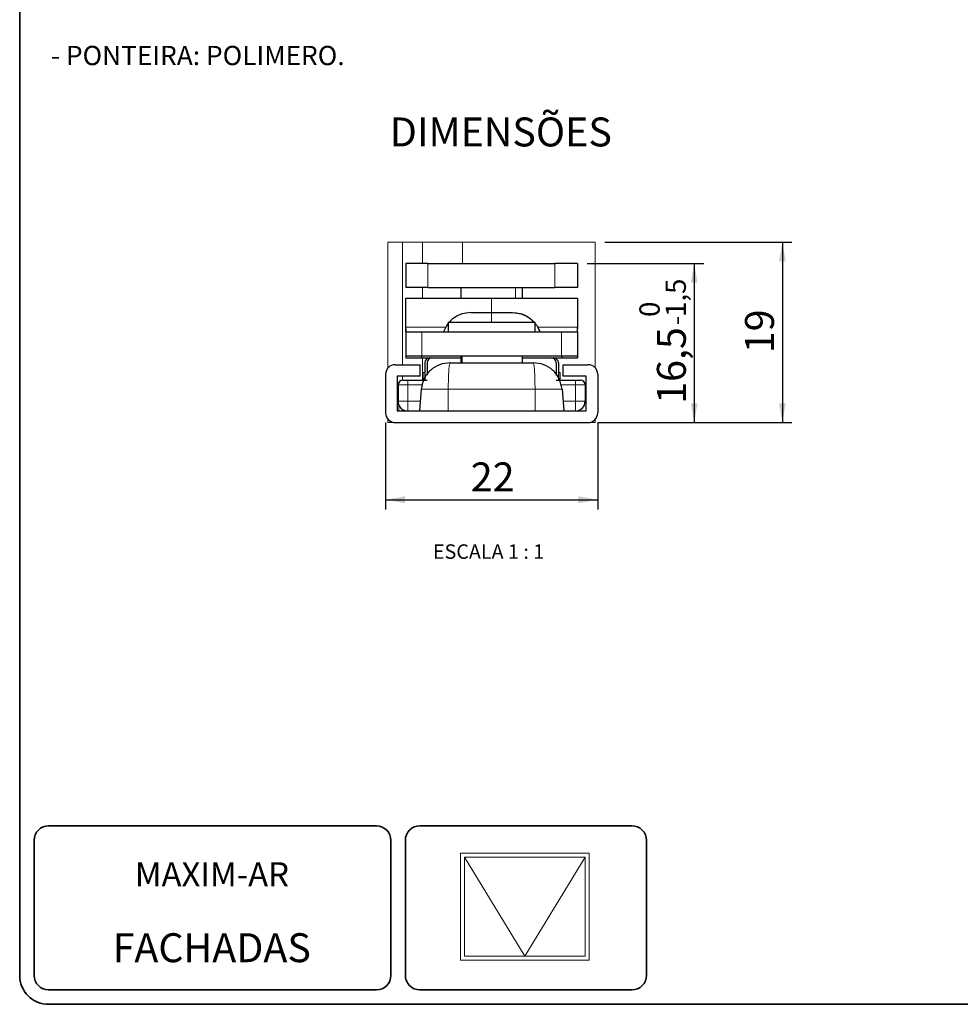
# Model space of a CAD drawing. Units: millimetres. Extents: x 10 to 205, y 4 to 287.
# Drawn here: x 10 to 108, y 10 to 112 of the extents above; entities that cross this region are included whole.
import ezdxf

# ---------------------------------------------------------------- set-up
doc = ezdxf.new("R2010")
doc.units = ezdxf.units.MM
for name, color, linetype in [('4-_MAXIM-AR', 7, 'Continuous'), ('COTAS', 8, 'Continuous'), ('GHOST', 9, 'Continuous'), ('TEXTOS_EM_PORTUGUES', 7, 'Continuous')]:
    doc.layers.add(name, color=color, linetype=linetype)
doc.layers.add('LAYOUT_', color=7, linetype='Continuous', lineweight=35)
doc.styles.add('SLDTEXTSTYLE0', font='TXT', dxfattribs={"width": 0.7})
doc.styles.add('SLDTEXTSTYLE2', font='TXT', dxfattribs={"width": 0.65})
doc.dimstyles.new('SLDDIMSTYLE0', dxfattribs={"dimtxt": 3, "dimasz": 2, "dimexe": 0, "dimexo": 0.0625, "dimgap": 0.75, "dimtad": 1, "dimdec": 0, "dimrnd": 1e-09, "dimzin": 12, "dimdsep": 46, "dimtxsty": 'SLDTEXTSTYLE0', "dimsah": 1, "dimcen": 0.09, "dimadec": 0, "dimazin": 3, "dimtfac": 1, "dimtdec": 0, "dimtofl": 0, "dimtmove": 0, "dimatfit": 3, "dimfxl": 1, "dimfrac": 2, "dimtolj": 1, "dimtzin": 12, "dimarcsym": 0})
doc.dimstyles.new('SLDDIMSTYLE1', dxfattribs={"dimtxt": 3, "dimasz": 2, "dimexe": 0, "dimexo": 0.0625, "dimgap": 0.75, "dimtad": 1, "dimdec": 1, "dimrnd": 1e-09, "dimzin": 12, "dimdsep": 46, "dimtxsty": 'SLDTEXTSTYLE0', "dimsah": 1, "dimcen": 0.09, "dimadec": 0, "dimazin": 3, "dimtfac": 1, "dimtdec": 1, "dimtofl": 0, "dimtmove": 0, "dimatfit": 3, "dimfxl": 1, "dimfrac": 2, "dimtolj": 1, "dimtzin": 12, "dimarcsym": 0})
doc.dimstyles.new('SLDDIMSTYLE2', dxfattribs={"dimtxt": 3, "dimasz": 2, "dimexe": 0, "dimexo": 0.0625, "dimgap": 0.75, "dimtad": 1, "dimdec": 1, "dimrnd": 1e-09, "dimzin": 12, "dimdsep": 46, "dimtxsty": 'SLDTEXTSTYLE0', "dimsah": 1, "dimcen": 0.09, "dimadec": 0, "dimazin": 3, "dimtol": 1, "dimtm": 1.5, "dimtfac": 1, "dimtdec": 1, "dimtofl": 0, "dimtmove": 0, "dimatfit": 3, "dimfxl": 1, "dimfrac": 2, "dimtolj": 1, "dimarcsym": 0})

# ---------------------------------------------------------------- blocks, each defined once
blk = doc.blocks.new('_D')
at = {"layer": 'COTAS'}
for p, q in [((70.67830241771105, 89.01283633663064), (90.07615128735844, 89.01283633663056)), ((89.07615128735843, 89.01283633663056), (89.07615128735836, 70.31283633663503)), ((69.92830241770854, 70.31283633663512), (90.07615128735836, 70.31283633663503))]:
    blk.add_line(p, q, dxfattribs=at)
for points in [[(89.07615128735843, 89.01283633663056), (88.72615128735842, 87.01283633663056), (89.42615128735841, 87.01283633663056)], [(89.07615128735836, 70.31283633663503), (89.42615128735837, 72.31283633663503), (88.72615128735838, 72.31283633663503)]]:
    blk.add_solid(points, dxfattribs=at)
at = {"layer": 'COTAS', "insert": (85.2089481844578, 77.49616978048307), "char_height": 3, "attachment_point": 1, "rotation": 90.0000000000002, "style": 'SLDTEXTSTYLE0'}
blk.add_mtext('19', dxfattribs=at)
blk = doc.blocks.new('_D_1')
at = {"layer": 'COTAS'}
for p, q in [((47.92830241770854, 70.3128363366352), (47.9283024177085, 61.31283633662861)), ((69.92830241770852, 70.31283633663512), (69.9283024177085, 61.31283633662853)), ((47.92830241770851, 62.31283633662861), (69.9283024177085, 62.31283633662853))]:
    blk.add_line(p, q, dxfattribs=at)
for points in [[(47.92830241770851, 62.31283633662861), (49.92830241770851, 61.96283633662861), (49.92830241770851, 62.66283633662861)], [(69.9283024177085, 62.31283633662853), (67.9283024177085, 62.66283633662854), (67.9283024177085, 61.96283633662853)]]:
    blk.add_solid(points, dxfattribs=at)
at = {"layer": 'COTAS', "insert": (56.7616358615594, 66.18003943952915), "char_height": 3, "attachment_point": 1, "style": 'SLDTEXTSTYLE0'}
blk.add_mtext('22', dxfattribs=at)
blk = doc.blocks.new('_D_2')
at = {"layer": 'COTAS'}
for p, q in [((68.82829992216786, 86.81283633663332), (80.93450820144508, 86.81283633663327)), ((79.93450820144508, 86.81283633663327), (79.93450820144503, 70.31283633663507)), ((69.92830241770854, 70.31283633663512), (80.93450820144503, 70.31283633663507))]:
    blk.add_line(p, q, dxfattribs=at)
for points in [[(79.93450820144508, 86.81283633663327), (79.58450820144508, 84.81283633663327), (80.28450820144506, 84.81283633663327)], [(79.93450820144503, 70.31283633663507), (80.28450820144504, 72.31283633663507), (79.58450820144505, 72.31283633663507)]]:
    blk.add_solid(points, dxfattribs=at)
at = {"layer": 'COTAS', "attachment_point": 1, "rotation": 90.0000000000002, "style": 'SLDTEXTSTYLE0'}
for s, insert, char_height in [('1,5', (76.97079938354132, 81.26075210674766), 2.1), ('0', (74.25246599579391, 81.26075210674765), 2.1), ('-', (76.97079938354132, 80.39158600076202), 2.1), ('16,5', (76.06730509854451, 72.25408608718874), 3)]:
    blk.add_mtext(s, dxfattribs=dict(at, insert=insert, char_height=char_height))

msp = doc.modelspace()

# ---------------------------------------------------------------- linework, layer by layer
at = {"color": 7, "linetype": 'Continuous', "lineweight": 25}
for p, q in [((50.02829992216803, 86.81283633663475), (50.02829992216803, 84.31283633663475)), ((52.32640567213641, 86.81283633663475), (50.02829992216803, 86.81283633663475)), ((52.32640567213641, 86.81283633663475), (65.47855930768299, 86.81283633663475)), ((67.82829992216705, 86.81283633663475), (65.47855930768299, 86.81283633663475)), ((67.82829992216705, 86.81283633663475), (67.82829992216705, 84.31283633663475)), ((52.32640567213641, 84.31283633663475), (50.02829992216803, 84.31283633663475)), ((52.32640567213641, 84.31283633663475), (65.47855930768299, 84.31283633663475)), ((55.72829992216602, 84.31283633663506), (55.72829992216602, 83.2128363366362)), ((62.12829992216606, 83.2128363366362), (62.12829992216606, 84.31283633663506)), ((67.82829992216705, 84.31283633663475), (65.47855930768299, 84.31283633663475)), ((50.02830044913262, 82.8623725099989), (50.0283003910606, 83.01283633663479)), ((50.02830184981932, 83.21283633663475), (58.92830188648371, 83.21283633663475)), ((58.92830188648371, 83.21283633663475), (67.82830184982055, 83.21283633663475)), ((56.75673354724969, 81.71283633663475), (58.92829949681075, 81.71283633663475)), ((58.92829949681075, 81.71283633663475), (61.09986735577709, 81.71283633663475)), ((54.42830241770583, 80.71283633663445), (54.42830241770583, 79.71283633663444)), ((54.42830241770583, 80.71283633663465), (63.42797160492955, 80.71283633663465)), ((63.42830241770594, 79.71283633663444), (63.42830241770594, 80.71283633663445)), ((50.02830042501752, 80.01283633663478), (50.02830042782597, 79.62751902691626)), ((50.02830058480431, 80.01283633663478), (50.02830058246835, 80.35456602675775)), ((50.0283018883506, 79.71283633663475), (50.0283018883506, 80.21283633663474)), ((50.02830244759019, 79.71283633663474), (50.02830244759424, 77.21283633663474)), ((50.02830244759019, 79.71283633663474), (51.68283246098701, 79.71283633663474)), ((51.68283246098701, 79.71283633663474), (66.17377246098657, 79.71283633663474)), ((63.69794510830719, 80.21283633663474), (63.92829602506517, 79.71283633663475)), ((66.17377246098657, 79.71283633663474), (67.82830244759528, 79.71283633663474)), ((67.82830188836219, 79.71283633663475), (67.82830188836219, 80.21283633663474)), ((67.82830244759528, 79.71283633663474), (67.82830244759528, 77.21283633663474)), ((50.02826862981512, 79.51283633663475), (50.02826862981512, 77.01283633663475)), ((50.02826862981512, 79.51283633663475), (50.02830063595869, 79.51283633663475)), ((50.02826862981512, 77.01283633663475), (50.02830063595869, 77.01283633663475)), ((50.0283016406379, 77.21283633663528), (50.0283016406379, 77.01283633663473)), ((50.02830244759424, 77.21283633663474), (51.68283246098905, 77.21283633663474)), ((50.0283016406379, 77.01283633663473), (51.66376466768824, 77.01283633663473)), ((51.66376466768824, 77.21283633663529), (51.66376466768824, 77.01283633663473)), ((51.66376466768824, 77.01283633663473), (55.88818740523492, 77.01283633663473)), ((51.68283246098905, 77.21283633663474), (66.17377246098657, 77.21283633663474)), ((55.72830241770585, 77.21283633663484), (55.72830241770585, 76.5128363366348)), ((62.12830241770592, 76.5128363366348), (62.12830241770592, 77.21283633663484)), ((62.12830241770567, 77.01283633663473), (66.19283866774175, 77.01283633663473)), ((66.17377246098657, 77.21283633663474), (67.82830244759528, 77.21283633663474)), ((66.19283866774175, 77.21283633663529), (66.19283866774175, 77.01283633663473)), ((66.19283866774175, 77.01283633663473), (67.8283016406395, 77.01283633663473)), ((67.8283016406395, 77.21283633663528), (67.8283016406395, 77.01283633663473)), ((48.92830241770879, 76.31283633663475), (51.52830241770935, 76.31283633663475)), ((51.52830241770935, 75.11283633663476), (51.52830241770935, 76.31283633663475)), ((52.0073471104536, 76.51283633663475), (52.0073471104536, 74.71283633663475)), ((52.22830241771001, 76.51283633663475), (52.22830241771001, 75.23945817804204)), ((54.61473925739124, 76.51283633663475), (63.24186557802746, 76.51283633663475)), ((65.62830241771009, 76.51283633663475), (65.62830241771009, 75.23946161071507)), ((65.84919075081055, 76.51283633663475), (65.84919075081055, 74.71283633663475)), ((66.32830241770934, 75.11283633663476), (66.32830241770934, 76.31283633663475)), ((66.32830241770934, 76.31283633663475), (68.92830241770878, 76.31283633663475)), ((47.92830241770879, 75.31283633663475), (47.92830241770879, 71.31283633663475)), ((51.52830241770935, 75.11283633663476), (49.1283024177087, 75.11283633663476)), ((49.1283024177087, 75.11283633663476), (49.1283024177087, 71.51283633663475)), ((49.72830241771006, 74.71283633663475), (50.22830241771, 74.71283633663475)), ((50.22830241771, 74.71283633663475), (52.22830241771001, 74.71283633663475)), ((65.62830241771009, 74.71283633663475), (67.62830241771098, 74.71283633663475)), ((68.72830241770869, 75.11283633663476), (66.32830241770934, 75.11283633663476)), ((67.62830241771098, 74.71283633663475), (68.12830241771003, 74.71283633663475)), ((68.72830241770869, 71.51283633663475), (68.72830241770869, 75.11283633663476)), ((69.92830241770876, 75.31283633663475), (69.92830241770876, 71.31283633663475)), ((49.22826893062862, 74.21283633663475), (49.22826893062862, 72.51283633663475)), ((49.22830241771, 74.21283633663475), (49.22830241771, 72.51283633663475)), ((51.626155163116, 73.77430356487773), (51.42830241770935, 71.51283633663475)), ((66.23044967230271, 73.77430356487773), (66.42830241770935, 71.51283633663475)), ((68.62830241770997, 74.21283633663475), (68.62830241770997, 72.51283633663475)), ((49.1283024177087, 71.51283633663475), (68.72830241770869, 71.51283633663475)), ((50.02830241770684, 71.53303360459569), (50.02830241770684, 71.51283633663475)), ((67.82830241770877, 71.53304043952352), (67.82830241770877, 71.51283633663473)), ((48.92830241770879, 70.31283633663475), (68.92830241770878, 70.31283633663475))]:
    msp.add_line(p, q, dxfattribs=at)
at = {"color": 8, "linetype": 'Continuous', "lineweight": 18}
for p, q in [((52.32640567213641, 86.81283633663475), (52.32640567213641, 84.31283633663475)), ((65.47855930768299, 86.81283633663475), (65.47855930768299, 84.31283633663475)), ((61.38777801622214, 83.2128363366362), (61.38777801622214, 84.31283633663504)), ((58.92830191207018, 81.71283633663475), (58.92830188648371, 83.21283633663475)), ((58.92829949681075, 81.71283633663475), (58.92829951883206, 80.71283633663465)), ((54.15865885741894, 80.21283633663474), (50.0283018883506, 80.21283633663474)), ((51.68283246098701, 79.71283633663474), (51.68283246098905, 77.21283633663474)), ((67.82830188836219, 80.21283633663474), (63.69794510830719, 80.21283633663474)), ((66.17377246098657, 79.71283633663474), (66.17377246098657, 77.21283633663474)), ((55.87543945462295, 76.5128363366348), (55.87543945462295, 77.21283633663484)), ((50.22830241771, 74.71283633663475), (50.22830241771, 74.21283633663475)), ((67.62830241771098, 74.71283633663475), (67.62830241771098, 74.21283633663475)), ((50.22830241771, 74.21283633663475), (49.22830241771, 74.21283633663475)), ((51.74610778199065, 74.21283633663475), (50.22830241771, 74.21283633663475)), ((50.22830241771, 74.21283633663475), (50.22830241771, 72.51283633663475)), ((54.42830241771027, 73.77430356487773), (54.42830241771027, 71.51283633663475)), ((63.42830241771015, 73.77430356487773), (54.42830241771027, 73.77430356487773)), ((63.42830241771015, 73.77430356487773), (63.42830241771028, 71.51283633663475)), ((67.62830241771098, 74.21283633663475), (66.11049545816853, 74.21283633663475)), ((68.62830241770997, 74.21283633663475), (67.62830241771098, 74.21283633663475)), ((67.62830241771098, 74.21283633663475), (67.62830241771098, 72.51283633663475)), ((49.22830241771, 72.51283633663475), (50.22830241771, 72.51283633663475)), ((50.22830241771, 72.51283633663475), (51.51579108123473, 72.51283633663475)), ((50.22830241771, 72.51283633663475), (50.22830241771, 71.51283633663475)), ((66.34081375418305, 72.51283633663475), (67.62830241771098, 72.51283633663475)), ((67.62830241771098, 72.51283633663475), (67.62830241770997, 71.51283633663475)), ((67.62830241771098, 72.51283633663475), (68.62830241770997, 72.51283633663475))]:
    msp.add_line(p, q, dxfattribs=at)
at = {"color": 7, "linetype": 'Continuous', "lineweight": 25}
for centre, radius, start, end in [((52.5073471104536, 76.51283633663475), 0.5, 90, 180), ((52.72830241771007, 76.51283633663475), 0.5000000000000568, 90, 180), ((65.12830241771003, 76.51283633663475), 0.5000000000000568, 0, 90), ((65.34919075081055, 76.51283633663475), 0.5, 0, 90), ((48.92830241770879, 75.31283633663475), 1, 90, 180), ((68.92830241770878, 75.31283633663475), 1, 0, 90), ((49.72830241771006, 74.21283633663475), 0.5000000000000568, 90, 180), ((68.12830241771003, 74.21283633663475), 0.5, 0, 90), ((50.22830241771, 72.51283633663475), 1, 180, 270.0000000000008), ((67.62830241770997, 72.51283633663475), 1, 270.0000000000008, 0), ((48.92830241770879, 71.31283633663475), 1, 180, 270.0000000000008), ((68.92830241770878, 71.31283633663475), 1, 270.0000000000008, 0)]:
    msp.add_arc(centre, radius, start, end, dxfattribs=at)
for points, knots in [([(50.02830188835458, 80.21283633663474), (50.0283018881713, 80.4411527676291), (50.02830188780416, 80.89849704610842), (50.02830188496323, 81.5327666087399), (50.02830188080068, 82.07861085660383), (50.02830187380938, 82.65818470602646), (50.028301863281, 83.12559671368774), (50.02830185430849, 83.18374385222987), (50.02830184981932, 83.21283633663475)], [0, 0, 0, 0, 0.1249662938579086, 0.2503219731044739, 0.3758211262166202, 0.5012629349744586, 0.7504692294378043, 1, 1, 1, 1]), ([(67.82830039068863, 83.01283633663479), (67.82830041362945, 82.98127257337295), (67.82830045953553, 82.91811141228567), (67.82830051275228, 82.43108835236602), (67.82830054755198, 81.84554141321777), (67.82830056798247, 81.30428596084214), (67.82830058184314, 80.68229729855494), (67.82830058363231, 80.23691139973036), (67.82830058453247, 80.01283633663478)], [0, 0, 0, 0, 0.2491826400425654, 0.4986308108227864, 0.6239494726786311, 0.7493932689794179, 0.8739189560922165, 1, 1, 1, 1]), ([(67.82830184982055, 83.21283633663475), (67.82830185431048, 83.18373420810171), (67.8283018632879, 83.12554580837319), (67.82830187381667, 82.65785398375463), (67.82830188080445, 82.07824381778921), (67.8283018849529, 81.53425195726774), (67.8283018877997, 80.90050396509734), (67.82830188816969, 80.44298796666108), (67.82830188835578, 80.21283633663474)], [0, 0, 0, 0, 0.2495749253143306, 0.4990138607876293, 0.6242223543665663, 0.7495992863825167, 0.8740369023251862, 0.9999999999999999, 0.9999999999999999, 0.9999999999999999, 0.9999999999999999]), ([(61.09986735577709, 81.71283633663475), (61.40615356581421, 81.68393833248297), (62.01872598588847, 81.62614232417938), (62.79168304574717, 81.25483776973162), (63.1487284661653, 80.87116717943744), (63.29607179600011, 80.71283633663477)], [0, 0, 0, 0, 0.3700097248116307, 0.7400194496232644, 1, 1, 1, 1]), ([(61.09986888845518, 81.71283633663475), (61.3610717907429, 81.69378753150121), (61.88412510302845, 81.65564270028796), (62.60774294183279, 81.33203416373676), (63.09962416563953, 81.00435662720204), (63.28449006325734, 80.7535400080234), (63.3144909490527, 80.71283633663502)], [0, 0, 0, 0, 0.3125584605639627, 0.6258917364584696, 0.9392879950589225, 1, 1, 1, 1]), ([(63.42830241770589, 80.58478324394986), (63.45002799331761, 80.56430050419911), (63.69527051686858, 80.33308735360232), (63.81718247467305, 80.00858847115285), (63.92829448058135, 79.71283633663474)], [0, 0, 0, 0, 0.08858812614200408, 1, 1, 1, 1]), ([(54.61473925739124, 76.51283633663475), (54.24351535949458, 76.47270064846408), (53.50124381367567, 76.39244832777636), (52.53653766354646, 75.76479615560977), (51.83754634089263, 74.86223331045512), (51.69516207664207, 74.12944929359317), (51.626155163116, 73.77430356487773)], [0, 0, 0, 0, 0.2502138691943146, 0.5003089416508834, 0.7578233954802265, 1, 1, 1, 1]), ([(66.23044967230271, 73.77430356487773), (66.16144078907666, 74.1294559569515), (66.01905510914861, 74.86224009226153), (65.32006142749466, 75.76479972945222), (64.35536102608704, 76.39244836535735), (63.61308947737236, 76.47270066099306), (63.24186557802746, 76.51283633663475)], [0, 0, 0, 0, 0.2421811119790068, 0.4996910641477121, 0.7497861337056723, 1, 1, 1, 1])]:
    msp.add_open_spline(points, degree=3, knots=knots, dxfattribs=at)
msp.add_open_spline([(56.75673159501411, 81.71283633663475), (56.44873940748312, 81.68537450025899), (55.83275503242112, 81.63045082750747), (55.00033980788768, 81.19674942282965), (54.31397046069947, 80.55650795768159), (54.05685980041176, 79.99406021031703), (53.92830447026792, 79.71283633663474)], degree=3, dxfattribs=at)
at = {"color": 8, "linetype": 'Continuous', "lineweight": 18}
for points, knots in [([(54.61473925739124, 76.51283633663475), (54.59158763893179, 76.47270066480594), (54.54529539395682, 76.39244837679468), (54.48501707490824, 75.76480081728555), (54.44178525702462, 74.86224215656372), (54.43270385177798, 74.12945798520292), (54.42830241771027, 73.77430356487771)], [0, 0, 0, 0, 0.2502138654144118, 0.5003089340896574, 0.7578175160013353, 1, 1, 1, 1]), ([(63.24186557802746, 76.51283633663475), (63.26501717652413, 76.47270064846147), (63.31130938158329, 76.39244832776852), (63.37158846968155, 75.76479615486558), (63.41481893937154, 74.86223330904295), (63.42390084697716, 74.1294492922056), (63.42830241771015, 73.77430356487773)], [0, 0, 0, 0, 0.250213869194914, 0.5003089416520872, 0.7578233964188591, 1, 1, 1, 1]), ([(54.42830241771027, 73.77430356487773), (54.1429176325646, 73.77332365201936), (53.65330310925655, 73.77164248472523), (52.97812142482987, 73.7713771978993), (52.3287983139579, 73.77192883767162), (51.75059124559125, 73.77066434605136), (51.66744949475311, 73.77309588374435), (51.626155163116, 73.77430356487773)], [0, 0, 0, 0, 0.1946114459366423, 0.3338811152245528, 0.5008550204522034, 0.7520877523908446, 1, 1, 1, 1]), ([(66.23044967230271, 73.77430356487773), (66.20566344935852, 73.7733236520232), (66.16313947690186, 73.77164248473399), (65.85587062477296, 73.77137719790649), (65.35863003535813, 73.77192883766844), (64.52567167887344, 73.77066434605237), (63.79246632658073, 73.77309588374469), (63.42830241770844, 73.77430356487773)], [0, 0, 0, 0, 0.1946114456046895, 0.3338811149758332, 0.5008550204528878, 0.7520877523909753, 1, 1, 1, 1])]:
    msp.add_open_spline(points, degree=3, knots=knots, dxfattribs=at)
at = {"layer": '4-_MAXIM-AR', "color": 7, "lineweight": 18}
for p, q in [((55.69923609559754, 25.67657216313411), (69.04868017263946, 25.67657216313411)), ((55.69923609559754, 25.67657216313411), (55.69923609559754, 14.56425907515754)), ((69.04868017263946, 25.67657216313411), (69.04868017263946, 14.56425907515754)), ((56.11923609559757, 25.25657216313409), (68.62868017263949, 25.25657216313409)), ((56.11923609559757, 25.25657216313409), (56.11923609559757, 14.98425907515753)), ((56.11923609559757, 25.25657216313409), (62.37395813411855, 14.98425907515753)), ((62.37395813411855, 14.98425907515753), (68.62868017263949, 25.25657216313409)), ((68.62868017263949, 25.25657216313409), (68.62868017263949, 14.98425907515753)), ((55.69923609559754, 14.56425907515754), (69.04868017263946, 14.56425907515754)), ((56.11923609559757, 14.98425907515753), (68.62868017263949, 14.98425907515753))]:
    msp.add_line(p, q, dxfattribs=at)
at = {"layer": 'GHOST', "linetype": 'Continuous', "lineweight": 18}
for p, q in [((49.67830241770879, 89.01283633663485), (48.17830241770879, 89.01283633663485)), ((48.17830241770879, 75.97427416440821), (48.17830241770879, 89.01283633663485)), ((49.67830241770879, 76.31283633663938), (49.67830241770879, 89.01283633663485)), ((51.74344804867942, 89.01283633663485), (49.67830241770879, 89.01283633663485)), ((51.74344804867942, 86.8128363366376), (51.74344804867942, 89.01283633663485)), ((51.74344804867942, 89.01283633663485), (55.88818740523291, 89.01283633663485)), ((55.88818740523291, 86.81283633663726), (55.88818740523291, 89.01283633663485)), ((55.88818740523291, 89.01283633663485), (69.67830241770878, 89.01283633663485)), ((69.67830241770878, 75.97427416440281), (69.67830241770878, 89.01283633663485)), ((51.74344804867942, 83.21283633663874), (51.74344804867942, 84.31283633663759)), ((51.74344804867942, 74.71283633663549), (51.74344804867942, 77.01283633663527)), ((49.67830241770879, 74.71033341962854), (49.67830241770879, 75.11283633663938)), ((51.82830241770936, 75.51283633663483), (51.82830241770936, 74.7128363366353)), ((51.82830241770936, 75.51283633663483), (52.00734711045331, 75.51283633663483)), ((65.84919075081028, 75.51283633663483), (66.02830241770936, 75.51283633663483)), ((66.02830241770936, 74.7128363366353), (66.02830241770936, 75.51283633663483)), ((49.12830241770638, 74.21283633663484), (49.22826893062835, 74.21283633663484)), ((49.29139746295945, 72.16316241271771), (49.29139746295945, 71.51283633663485)), ((48.17830241770879, 70.65139850887053), (48.17830241770879, 70.31283633663483)), ((69.67830241770878, 70.65139850887594), (69.67830241770878, 70.31283633663483)), ((48.9283024177064, 70.31283633663483), (48.17830241770879, 70.31283633663483)), ((69.67830241770878, 70.31283633663483), (68.92830241770639, 70.31283633663483))]:
    msp.add_line(p, q, dxfattribs=at)
at = {"layer": 'LAYOUT_', "color": 7, "lineweight": 35}
for p, q in [((9.981196913017243, 12.99859389592371), (9.981196913017243, 283.9985938959237)), ((46.98119691301724, 28.4985938959237), (12.98119691301725, 28.49859389592369)), ((73.48119691301723, 28.49859389592369), (51.48119691301726, 28.49859389592369)), ((11.48119691301724, 12.99859389592369), (11.48119691301724, 26.99859389592368)), ((48.48119691301725, 12.9985938959237), (48.48119691301725, 26.99859389592369)), ((49.98119691301725, 12.9985938959237), (49.98119691301725, 26.99859389592368)), ((74.98119691301724, 12.9985938959237), (74.98119691301724, 26.99859389592368)), ((46.98119691301724, 11.49859389592369), (12.98119691301725, 11.49859389592368)), ((73.48119691301723, 11.49859389592369), (51.48119691301726, 11.49859389592369)), ((196.9811969130172, 9.99859389592369), (12.98119691301726, 9.998593895923685))]:
    msp.add_line(p, q, dxfattribs=at)
for centre, radius, start, end in [((12.98119691301724, 26.99859389592369), 1.5, 89.99999999999967, 180.0000000000012), ((46.98119691301725, 26.9985938959237), 1.5, 4.071109992273301e-13, 90.00000000000027), ((51.48119691301725, 26.99859389592369), 1.5, 89.99999999999973, 180.0000000000012), ((73.48119691301724, 26.99859389592369), 1.5, 4.071109992273301e-13, 90.00000000000054), ((12.98119691301724, 12.99859389592369), 3, 179.9999999999996, 270.0000000000012), ((12.98119691301724, 12.99859389592368), 1.5, 179.9999999999996, 270.0000000000011), ((46.98119691301725, 12.99859389592369), 1.5, 270.0000000000005, 4.071109992273301e-13), ((51.48119691301725, 12.99859389592369), 1.5, 179.9999999999996, 270.0000000000011), ((73.48119691301724, 12.99859389592369), 1.5, 270.0000000000002, 4.071109992273301e-13)]:
    msp.add_arc(centre, radius, start, end, dxfattribs=at)

# ---------------------------------------------------------------- texts
at = {"layer": '4-_MAXIM-AR', "color": 7, "insert": (29.91753477603197, 24.72266941601948), "char_height": 2.5, "attachment_point": 2, "style": 'SLDTEXTSTYLE0'}
msp.add_mtext('MAXIM-AR', dxfattribs=at)
at = {"layer": 'TEXTOS_EM_PORTUGUES'}
for s, insert, char_height, attachment_point, style in [('- PONTEIRA: POLIMERO.', (13.21985111636631, 109.3674483118188), 2, 1, 'SLDTEXTSTYLE0'), ('ESCALA 1 : 1', (58.6092081585489, 57.68533637896934), 1.5, 2, 'SLDTEXTSTYLE2'), ('FACHADAS', (29.89791642874479, 17.36720302932609), 3, 2, 'SLDTEXTSTYLE0')]:
    msp.add_mtext(s, dxfattribs=dict(at, insert=insert, char_height=char_height, attachment_point=attachment_point, style=style))
at = {"layer": 'TEXTOS_EM_PORTUGUES', "color": 7, "insert": (48.36545754380876, 101.9404758196252), "char_height": 3, "attachment_point": 1, "style": 'SLDTEXTSTYLE0'}
msp.add_mtext('DIMENSÕES', dxfattribs=at)

# ---------------------------------------------------------------- dimensions: what is measured, and where the dimension line sits
at = {"layer": 'COTAS'}
for base, p1, dimstyle, picture, middle in [((89.07615128735837, 70.31283633663503), (69.67830241771105, 89.01283633663064), 'SLDDIMSTYLE0', '_D', (89.07615128735841, 79.6628363366328)), ((79.934508201445, 70.31283633663507), (67.82829992216784, 86.81283633663332), 'SLDDIMSTYLE2', '_D_2', (79.93450820144503, 78.56283633663418))]:
    dim = msp.add_linear_dim(base=base, p1=p1, p2=(68.92830241770854, 70.31283633663512), angle=90.0000000000002, dimstyle=dimstyle, dxfattribs=at)
    dim.commit()
    dim.dimension.update_dxf_attribs({"geometry": picture, "text_midpoint": middle, "dimtype": 160})
dim = msp.add_linear_dim(base=(69.9283024177085, 62.31283633663011), p1=(47.92830241770854, 71.3128363366352), p2=(69.92830241770852, 71.31283633663512), dimstyle='SLDDIMSTYLE1', dxfattribs=at)
dim.commit()
dim.dimension.update_dxf_attribs({"geometry": '_D_1', "text_midpoint": (58.92830241770849, 62.31283633663015), "dimtype": 160})

doc.saveas('drawing.dxf')
